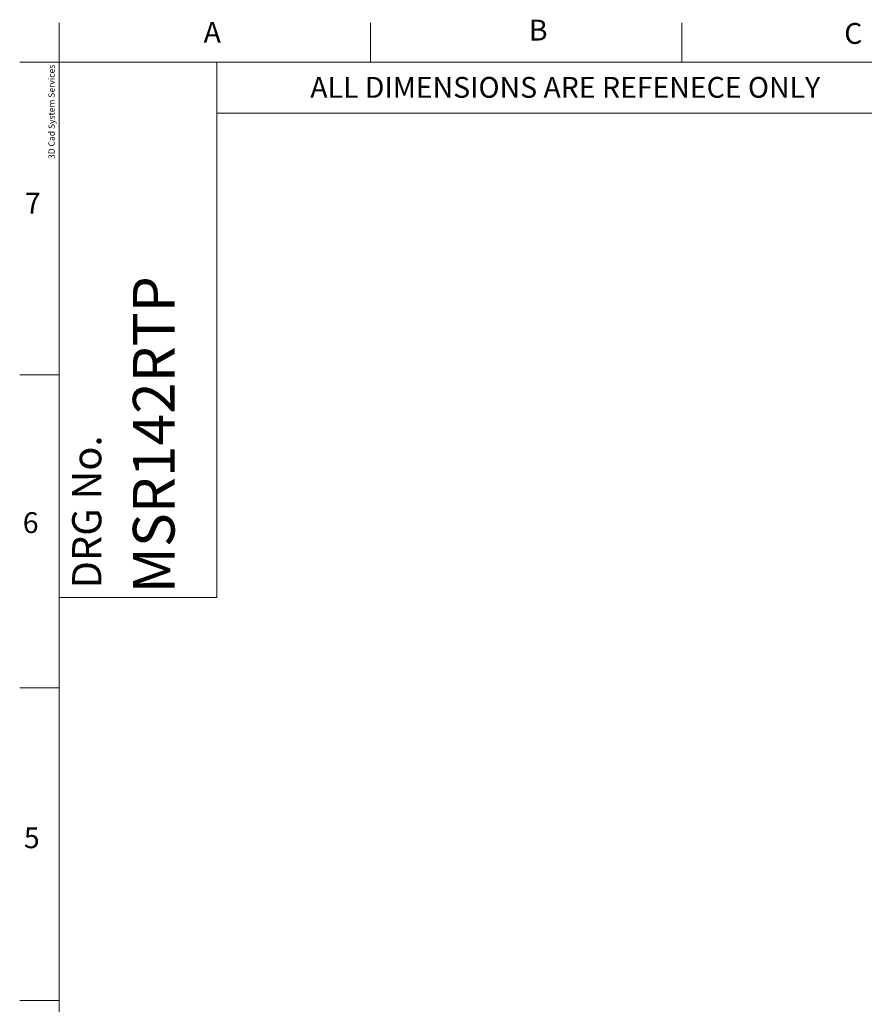
# Model space of a CAD drawing. Units: millimetres. Extents: x 6 to 418, y 7 to 291.
# Drawn here: x 6 to 113, y 166 to 291 of the extents above; entities that cross this region are included whole.
import ezdxf

# ---------------------------------------------------------------- set-up
doc = ezdxf.new("R2010")
doc.units = ezdxf.units.MM
doc.layers.add('FORMATE', color=8, linetype='Continuous', lineweight=15)
doc.styles.add('SLDTEXTSTYLE0', font='TXT', dxfattribs={"width": 0.605})
doc.styles.add('SLDTEXTSTYLE1', font='TXT', dxfattribs={"width": 0.564667})
doc.styles.add('SLDTEXTSTYLE6', font='TXT', dxfattribs={"width": 0.559625})

msp = doc.modelspace()

# ---------------------------------------------------------------- linework, layer by layer
at = {"layer": 'FORMATE'}
for p, q in [((10.766, 285.955), (10.766, 290.955)), ((50.266, 285.955), (50.266, 290.955)), ((89.766, 285.955), (89.766, 290.955)), ((10.766, 285.955), (5.766, 285.955)), ((10.766, 8.101), (10.766, 285.955)), ((10.766, 285.955), (410.647, 285.955)), ((30.766, 285.955), (30.766, 217.988)), ((325.949, 279.47), (30.766, 279.47)), ((10.766, 246.241), (5.766, 246.241)), ((30.766, 217.988), (10.766, 217.988)), ((10.766, 206.527), (5.766, 206.527)), ((10.766, 166.813), (5.766, 166.813))]:
    msp.add_line(p, q, dxfattribs=at)

# ---------------------------------------------------------------- texts
at = {"layer": 'FORMATE', "attachment_point": 1}
for s, insert, char_height, style in [('B', (70.364, 291.336), 2.646, 'SLDTEXTSTYLE0'), ('A', (29.097, 291.056), 2.646, 'SLDTEXTSTYLE0'), ('C', (110.371, 290.916), 2.646, 'SLDTEXTSTYLE0'), ('ALL DIMENSIONS ARE REFENECE ONLY', (42.63, 284.069), 2.64583, 'SLDTEXTSTYLE1'), ('7', (6.436, 269.374), 2.646, 'SLDTEXTSTYLE0'), ('6', (6.156, 228.807), 2.646, 'SLDTEXTSTYLE0'), ('5', (6.296, 188.8), 2.646, 'SLDTEXTSTYLE0')]:
    msp.add_mtext(s, dxfattribs=dict(at, insert=insert, char_height=char_height, style=style))
at = {"layer": 'FORMATE', "attachment_point": 1, "rotation": 90}
for s, insert, char_height, style in [('3D Cad System Services', (9.413, 273.653), 0.79375, 'SLDTEXTSTYLE6'), ('MSR142RTP', (20.121, 218.518), 5.2917, 'SLDTEXTSTYLE0'), ('DRG No.', (12.419, 219.13), 3.7042, 'SLDTEXTSTYLE0')]:
    msp.add_mtext(s, dxfattribs=dict(at, insert=insert, char_height=char_height, style=style))

doc.saveas('drawing.dxf')
